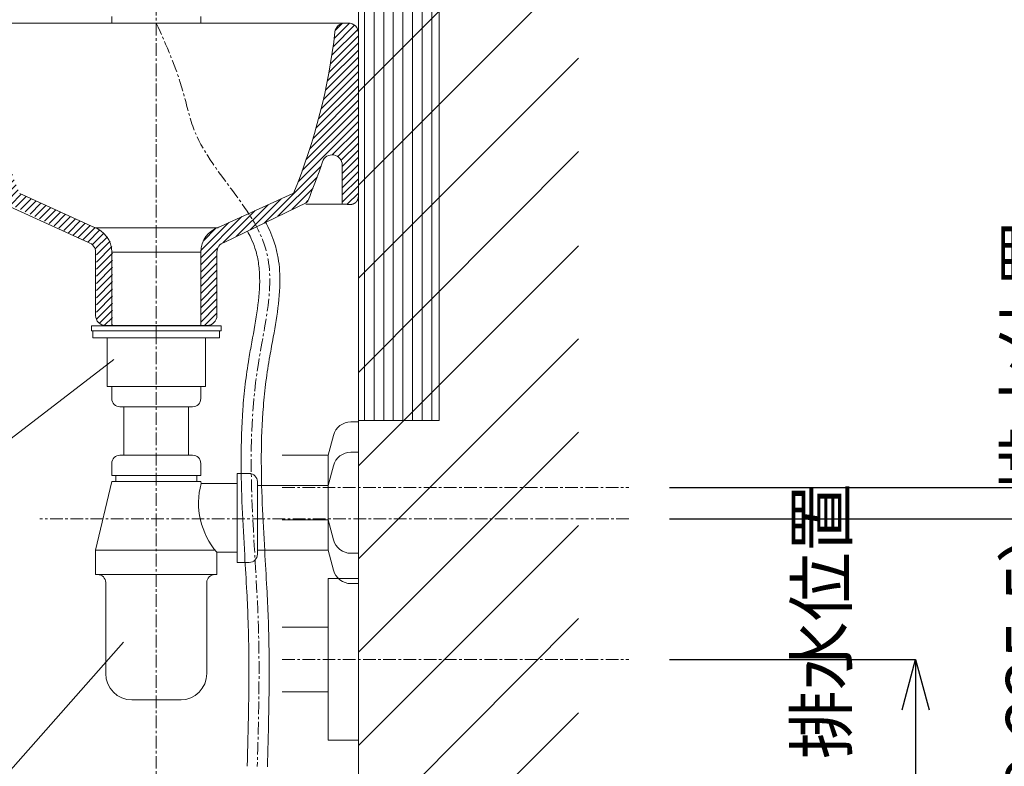
# Model space of a CAD drawing. Units: millimetres. Extents: x -1680 to 2520, y -3512 to -542.
# Drawn here: x 1270 to 1757, y -2327 to -1958 of the extents above; entities that cross this region are included whole.
import ezdxf

# ---------------------------------------------------------------- set-up
doc = ezdxf.new("R2010")
doc.units = ezdxf.units.MM
doc.linetypes.add('CENTER1', pattern=[10, 6.25, -1.25, 1.25, -1.25])
doc.layers.get('0').update_dxf_attribs({"lineweight": 5})
doc.layers.add('_0-2_', color=7, linetype='Continuous')
for name, color, linetype, lineweight in [('中心線', 1, 'CENTER1', 0), ('太線', 4, 'Continuous', 15), ('寸法', 3, 'Continuous', 5), ('文字', 4, 'Continuous', 0), ('洗面水栓', 5, 'Continuous', 15), ('細線', 7, 'Continuous', 9), ('配管', 5, 'Continuous', 15)]:
    doc.layers.add(name, color=color, linetype=linetype, lineweight=lineweight)
doc.styles.add('japanese', font='romans.shx', dxfattribs={"bigfont": 'bigfont.shx'})
doc.dimstyles.new('KIHON', dxfattribs={"dimscale": 10, "dimtxt": 2.5, "dimasz": 2.5, "dimexe": 0, "dimexo": 2, "dimgap": 1, "dimtad": 1, "dimdec": 0, "dimdsep": 46, "dimtxsty": 'japanese', "dimblk": 'OPEN30', "dimcen": 2.5, "dimadec": 0, "dimazin": 0, "dimtfac": 1, "dimtdec": 0, "dimtmove": 0, "dimatfit": 0, "dimfxl": 1, "dimarcsym": 0})
pattern_1 = [(45, (-66.37105247658565, -3311.279751283614), (-1.767766952966368, 1.767766952966368), [])]

# ---------------------------------------------------------------- blocks, each defined once
blk = doc.blocks.new('_Open30')
at = {"color": 0, "linetype": 'ByBlock', "lineweight": -2}
for p, q in [((-1, 0.26794919), (0, 0)), ((0, 0), (-1, -0.26794919)), ((0, 0), (-1, 0))]:
    blk.add_line(p, q, dxfattribs=at)
blk = doc.blocks.new('*D8')
at = {"layer": 'Defpoints', "color": 0}
for p in [(1437.876892366104, -1614.602143887169), (1237.902759485924, -1964.825091512716), (1437.876892366104, -1964.827911099625)]:
    blk.add_point(p, dxfattribs=at)
at = {"layer": '寸法', "color": 0, "lineweight": -2}
for p, q in [((1237.902759485924, -1944.825091512716), (1237.902759485924, -1614.602143887169)), ((1262.902759485924, -1614.602143887169), (1412.876892366104, -1614.602143887169)), ((1437.876892366104, -1944.827911099625), (1437.876892366104, -1614.602143887169))]:
    blk.add_line(p, q, dxfattribs=at)
at = {"layer": '寸法', "color": 0, "lineweight": -2, "xscale": 25, "yscale": 25, "zscale": 25, "rotation": 180}
blk.add_blockref('_Open30', (1237.902759485924, -1614.602143887169), dxfattribs=at)
at = {"layer": '寸法', "color": 0, "lineweight": -2, "xscale": 25, "yscale": 25, "zscale": 25}
blk.add_blockref('_Open30', (1437.876892366104, -1614.602143887169), dxfattribs=at)
at = {"layer": '寸法', "color": 0, "insert": (1337.889825926014, -1592.102143887169), "char_height": 25, "attachment_point": 5, "style": 'japanese'}
blk.add_mtext('200', dxfattribs=at)
blk = doc.blocks.new('*D9')
at = {"layer": 'Defpoints', "color": 0}
for p in [(1571.656471409784, -2205.080615565954), (1437.866472666202, -2759.826620766932), (1817.181344728516, -2759.826620766932)]:
    blk.add_point(p, dxfattribs=at)
at = {"layer": '寸法', "color": 0, "lineweight": -2}
for p, q in [((1591.656471409784, -2205.080615565954), (1817.181344728516, -2205.080615565954)), ((1817.181344728516, -2230.080615565954), (1817.181344728516, -2734.826620766932)), ((1457.866472666203, -2759.826620766932), (1817.181344728516, -2759.826620766932))]:
    blk.add_line(p, q, dxfattribs=at)
at = {"layer": '寸法', "color": 0, "lineweight": -2, "xscale": 25, "yscale": 25, "zscale": 25}
for p, rotation in [((1817.181344728516, -2205.080615565954), 90), ((1817.181344728516, -2759.826620766932), 270)]:
    blk.add_blockref('_Open30', p, dxfattribs=dict(at, rotation=rotation))
at = {"layer": '寸法', "color": 0, "insert": (1773.848011395183, -2483.733576838937), "char_height": 25, "width": 585.6209229446031, "attachment_point": 5, "rotation": 90, "style": 'japanese'}
blk.add_mtext('555:Tトラップラウンドボトム（RP-19.235.5）排水位置', dxfattribs=at)
blk = doc.blocks.new('*D10')
at = {"layer": 'Defpoints', "color": 0}
for p in [(1571.656471409784, -2274.626111939899), (1437.866472666202, -2759.826620766931), (1713.440883969138, -2759.826620766931)]:
    blk.add_point(p, dxfattribs=at)
at = {"layer": '寸法', "color": 0, "lineweight": -2}
for p, q in [((1591.656471409784, -2274.626111939899), (1713.440883969138, -2274.626111939899)), ((1713.440883969138, -2299.626111939899), (1713.440883969138, -2734.826620766931)), ((1457.866472666203, -2759.826620766931), (1713.440883969138, -2759.826620766931))]:
    blk.add_line(p, q, dxfattribs=at)
at = {"layer": '寸法', "color": 0, "lineweight": -2, "xscale": 25, "yscale": 25, "zscale": 25}
for p, rotation in [((1713.440883969138, -2274.626111939899), 90), ((1713.440883969138, -2759.826620766931), 270)]:
    blk.add_blockref('_Open30', p, dxfattribs=dict(at, rotation=rotation))
at = {"layer": '寸法', "color": 0, "insert": (1670.107550635805, -2515.699809294331), "char_height": 25, "width": 525.5755547188164, "attachment_point": 5, "rotation": 90, "style": 'japanese'}
blk.add_mtext('485:Tトラップ（RP-710.165.5K）排水位置', dxfattribs=at)
blk = doc.blocks.new('*D11')
at = {"layer": 'Defpoints', "color": 0}
for p in [(1571.656471409784, -2189.626111939899), (1437.866472666202, -2759.826620766931), (1919.355667543037, -2759.826620766931)]:
    blk.add_point(p, dxfattribs=at)
at = {"layer": '寸法', "color": 0, "lineweight": -2}
for p, q in [((1591.656471409784, -2189.626111939899), (1919.355667543037, -2189.626111939899)), ((1919.355667543037, -2214.626111939899), (1919.355667543037, -2734.826620766931)), ((1457.866472666203, -2759.826620766931), (1919.355667543037, -2759.826620766931))]:
    blk.add_line(p, q, dxfattribs=at)
at = {"layer": '寸法', "color": 0, "lineweight": -2, "xscale": 25, "yscale": 25, "zscale": 25}
for p, rotation in [((1919.355667543037, -2189.626111939899), 90), ((1919.355667543037, -2759.826620766931), 270)]:
    blk.add_blockref('_Open30', p, dxfattribs=dict(at, rotation=rotation))
at = {"layer": '寸法', "color": 0, "insert": (1876.022334209704, -2474.726366353416), "char_height": 25, "width": 488.8580527333033, "attachment_point": 5, "rotation": 90, "style": 'japanese'}
blk.add_mtext('570:Pトラップ（RP-26.735.5）排水位置', dxfattribs=at)

msp = doc.modelspace()

# ---------------------------------------------------------------- hatches: boundary and pattern name
at = {"layer": '洗面水栓'}
h = msp.add_hatch(dxfattribs=at)
h.set_pattern_fill('ANSI31', color=256, scale=20)
h.set_pattern_definition(pattern_1)
edge = h.paths.add_edge_path()
edge.add_spline(control_points=[(1265.751870548302, -2049.620592874339), (1271.303346761005, -2049.620592874339), (1276.854822973705, -2049.620592874339), (1282.406299186407, -2049.620592874339)], knot_values=[15.08782633715503, 15.08782633715503, 15.08782633715503, 15.08782633715503, 16.7532692009655, 16.7532692009655, 16.7532692009655, 16.7532692009655], weights=[1, 1, 1, 1], degree=3, periodic=0)
edge.add_line((1282.406299186407, -2049.620592874339), (1307.689234203993, -2061.089634464674))
edge.add_arc((1303.280914763122, -2073.319381792697), 12.99999999999998, 360, 430.1778582204169, ccw=False)
edge.add_line((1316.280914763122, -2073.319381792697), (1316.280914763122, -2109.620592874343))
edge.add_line((1316.280914763122, -2109.620592874339), (1313.280914763122, -2109.620592874339))
edge.add_arc((1313.280914763122, -2104.620592874339), 5, 180, 270, ccw=False)
edge.add_line((1308.280914763122, -2104.620592874339), (1308.280914763122, -2073.319381792694))
edge.add_arc((1303.280914763122, -2073.319381792697), 4.999999999999951, 360, 432.9849453312493)
edge.add_line((1304.744029598546, -2068.538242286423), (1265.751870548301, -2049.620592874335))
edge = h.paths.add_edge_path()
edge.add_arc((1271.149801337154, -2043.416253481361), 1.000000000000061, 202.2455324563079, 245.5996361021477)
edge.add_line((1270.736691123388, -2044.326934518433), (1282.406299186405, -2049.620592874337))
edge.add_spline(control_points=[(1282.406299186407, -2049.620592874339), (1276.854822973705, -2049.620592874339), (1271.303346761005, -2049.620592874339), (1265.751870548302, -2049.620592874339)], knot_values=[15.08782633715503, 15.08782633715503, 15.08782633715503, 15.08782633715503, 16.7532692009655, 16.7532692009655, 16.7532692009655, 16.7532692009655], weights=[1, 1, 1, 1], degree=3, periodic=0)
edge.add_line((1265.751870548302, -2049.620592874339), (1263.870090798133, -2048.707618305821))
edge.add_arc((1264.306595205046, -2047.807916186927), 1.000000000000081, 202.5217626436317, 244.1189396784651, ccw=False)
edge.add_arc((1546.749995809958, -1930.690322444296), 306.7626617318222, 198.6154351500159, 202.521762643643, ccw=False)
edge.add_arc((1251.297992772836, -2030.209522358006), 4.999999999999999, 378.6154351500155, 540.0137240025371)
edge.add_line((1246.297992916273, -2030.210720003148), (1246.302642144399, -2049.620592874341))
edge.add_spline(control_points=[(1246.302642144398, -2049.620592874339), (1245.96206717137, -2049.620592874339), (1245.621492198342, -2049.620592874339), (1245.28091722531, -2049.620592874339)], knot_values=[18.69819204135578, 18.69819204135578, 18.69819204135578, 18.69819204135578, 18.80036453326468, 18.80036453326468, 18.80036453326468, 18.80036453326468], weights=[1, 1, 1, 1], degree=3, periodic=0)
edge.add_spline(control_points=[(1245.280914763124, -2049.620592874339), (1244.2784406254, -2049.629538865602), (1243.280914763122, -2049.729421705213)], knot_values=[0, 0, 0, 0.2003648101757835, 0.2003648101757835, 0.2003648101757835], weights=[1, 0.9989679112143148, 1], degree=2, periodic=0)
edge.add_spline(control_points=[(1243.280914763122, -2049.729421705213), (1242.98142933735, -2049.757073030111), (1242.680970780971, -2049.770518174892)], knot_values=[0.0809047316100284, 0.0809047316100284, 0.0809047316100284, 0.1410453394695902, 0.1410453394695902, 0.1410453394695902], weights=[1, 0.9997197661142644, 1], degree=2, periodic=0)
edge.add_spline(control_points=[(1242.680970780971, -2049.770518174892), (1242.471328323293, -2049.778936887403), (1242.261647313634, -2049.771540336139)], knot_values=[0.0389623265217931, 0.0389623265217931, 0.0389623265217931, 0.0809047316100284, 0.0809047316100284, 0.0809047316100284], weights=[1, 0.999289504211285, 1], degree=2, periodic=0)
edge.add_spline(control_points=[(1242.261647313634, -2049.771540336139), (1242.066823177117, -2049.764068429841), (1241.873662158071, -2049.737590244981)], knot_values=[0, 0, 0, 0.0389623265217931, 0.0389623265217931, 0.0389623265217931], weights=[1, 0.9988022858526491, 1], degree=2, periodic=0)
edge.add_spline(control_points=[(1241.873670211757, -2049.737535896641), (1241.630199993794, -2049.704345053021), (1241.391016192153, -2049.648037964939)], knot_values=[0, 0, 0, 0.049106906863269, 0.049106906863269, 0.049106906863269], weights=[1, 0.9988550504775984, 1], degree=2, periodic=0)
edge.add_spline(control_points=[(1241.40014554362, -2049.650187820628), (1240.895065985242, -2049.534041370238), (1240.432774303576, -2049.299772807923)], knot_values=[0, 0, 0, 0.1031417821044409, 0.1031417821044409, 0.1031417821044409], weights=[1, 0.9926273695886889, 1], degree=2, periodic=0)
edge.add_spline(control_points=[(1240.432770070471, -2049.299770395034), (1240.431557836603, -2049.299117493125), (1240.296334627776, -2049.226649830033), (1240.283594494233, -2049.219426319777)], knot_values=[0.0676160076943278, 0.0676160076943278, 0.0676160076943278, 0.0676160076943278, 0.0878968342448218, 0.0878968342448218, 0.0878968342448218, 0.0878968342448218], weights=[1, 1, 1, 1], degree=3, periodic=0)
edge.add_spline(control_points=[(1240.283594494233, -2049.219426319777), (1240.087345788536, -2049.107989958206), (1239.901693884988, -2048.979673989294), (1239.728086674318, -2048.835479143427)], knot_values=[0, 0, 0, 0, 0.0676160076943278, 0.0676160076943278, 0.0676160076943278, 0.0676160076943278], weights=[1, 0.9974003485339951, 0.9974003485339956, 1], degree=3, periodic=0)
edge.add_spline(control_points=[(1239.728081396931, -2048.835474987225), (1239.467949220413, -2048.618784137072), (1239.251258263754, -2048.358652049256)], knot_values=[0, 0, 0, 0.0675258216337136, 0.0675258216337136, 0.0675258216337136], weights=[1, 0.9958755463722734, 1], degree=2, periodic=0)
edge.add_spline(control_points=[(1239.251247870718, -2048.358638647182), (1239.107055098125, -2048.185033511038), (1238.978740892721, -2047.999383938843), (1238.867305956674, -2047.803137782214)], knot_values=[0.0203768079050653, 0.0203768079050653, 0.0203768079050653, 0.0203768079050653, 0.0879919418546722, 0.0879919418546722, 0.0879919418546722, 0.0879919418546722], weights=[1, 0.9974003861235734, 0.9974003861235728, 1], degree=3, periodic=0)
edge.add_spline(control_points=[(1238.867305956674, -2047.803137782214), (1238.860094571189, -2047.790419033178), (1238.787857873077, -2047.655628038369), (1238.786965775437, -2047.65396944163)], knot_values=[0.0001300227200344, 0.0001300227200344, 0.0001300227200344, 0.0001300227200344, 0.0203768079050653, 0.0203768079050653, 0.0203768079050653, 0.0203768079050653], weights=[1, 1, 1, 1], degree=3, periodic=0)
edge.add_spline(control_points=[(1238.786960646784, -2047.653960278151), (1238.55480257707, -2047.195916743747), (1238.438689959174, -2046.695697683029)], knot_values=[0, 0, 0, 0.1022060158488951, 0.1022060158488951, 0.1022060158488951], weights=[1, 0.9927470908504636, 1], degree=2, periodic=0)
edge.add_spline(control_points=[(1238.438694311514, -2046.695716084304), (1238.373963913339, -2046.415936441163), (1238.33083091917, -2046.1320240991), (1238.309548230806, -2045.845643722083)], knot_values=[0.0105446761443796, 0.0105446761443796, 0.0105446761443796, 0.0105446761443796, 0.0966114555623798, 0.0966114555623798, 0.0966114555623798, 0.0966114555623798], weights=[1, 0.9980455657953532, 0.9980455657953532, 1], degree=3, periodic=0)
edge.add_spline(control_points=[(1238.309548230806, -2045.845643722083), (1238.309069723494, -2045.839610181242), (1238.303234754215, -2045.75961606028), (1238.30321397641, -2045.75934156572)], knot_values=[2.17740217397e-05, 2.17740217397e-05, 2.17740217397e-05, 2.17740217397e-05, 0.0105446761443796, 0.0105446761443796, 0.0105446761443796, 0.0105446761443796], weights=[1, 1, 1, 1], degree=3, periodic=0)
edge.add_line((1238.30321397641, -2045.75934156572), (1238.282374576608, -1965.007303158529))
edge.add_arc((1243.282374410112, -1965.006012825829), 5.000000000000054, 90, 180.0147861237103, ccw=False)
edge.add_line((1243.282374410112, -1960.006012825829), (1244.93185842249, -1960.006012825829))
edge.add_arc((1244.93185842249, -1965.006012825829), 5.000000000000016, 366.48647989984204, 450.00000000000165, ccw=False)
edge.add_arc((1546.749995809958, -1930.690322444296), 298.7626617318234, 186.4864798998422, 202.2455324563078)
h = msp.add_hatch(dxfattribs=at)
h.set_pattern_fill('ANSI31', color=256, scale=20)
h.set_pattern_definition(pattern_1)
edge = h.paths.add_edge_path()
edge.add_spline(control_points=[(1410.407396394411, -2049.441200815435), (1404.855920181709, -2049.441200815435), (1399.304443969007, -2049.441200815435), (1393.752967756304, -2049.441200815435)], knot_values=[15.08782633715503, 15.08782633715503, 15.08782633715503, 15.08782633715503, 16.7532692009655, 16.7532692009655, 16.7532692009655, 16.7532692009655], weights=[1, 1, 1, 1], degree=3, periodic=0)
edge.add_line((1393.752967756304, -2049.441200815435), (1368.470032738717, -2060.910242405769))
edge.add_arc((1372.878352179589, -2073.139989733785), 12.99999999999998, 109.822141779583, 180)
edge.add_line((1359.878352179588, -2073.139989733785), (1359.878352179588, -2109.441200815431))
edge.add_line((1359.878352179588, -2109.441200815435), (1362.878352179587, -2109.441200815435))
edge.add_arc((1362.878352179589, -2104.441200815434), 5, 270, 360)
edge.add_line((1367.878352179589, -2104.441200815434), (1367.878352179589, -2073.139989733789))
edge.add_arc((1372.878352179589, -2073.139989733785), 4.999999999999951, 107.0150546687506, 180, ccw=False)
edge.add_line((1371.415237344165, -2068.358850227518), (1410.40739639441, -2049.441200815431))
edge = h.paths.add_edge_path()
edge.add_arc((1405.009465605556, -2043.23686142245), 1.000000000000061, 294.40036389785223, 337.7544675436921, ccw=False)
edge.add_line((1405.422575819321, -2044.147542459529), (1393.752967756305, -2049.441200815433))
edge.add_spline(control_points=[(1393.752967756304, -2049.441200815435), (1399.304443969007, -2049.441200815435), (1404.855920181709, -2049.441200815435), (1410.407396394411, -2049.441200815435)], knot_values=[15.08782633715503, 15.08782633715503, 15.08782633715503, 15.08782633715503, 16.7532692009655, 16.7532692009655, 16.7532692009655, 16.7532692009655], weights=[1, 1, 1, 1], degree=3, periodic=0)
edge.add_line((1410.407396394411, -2049.441200815435), (1412.289176144581, -2048.528226246916))
edge.add_arc((1411.852671737663, -2047.628524128015), 1.000000000000081, 295.8810603215349, 337.4782373563683)
edge.add_arc((1129.409271132755, -1930.510930385392), 306.7626617318222, 337.478237356357, 341.3845648499842)
edge.add_arc((1424.861274169873, -2030.030130299094), 4.999999999999999, -0.01372400253711703, 161.3845648499845, ccw=False)
edge.add_line((1429.861274026437, -2030.031327944237), (1429.856624798311, -2049.441200815429))
edge.add_spline(control_points=[(1429.856624798311, -2049.441200815435), (1430.197199771342, -2049.441200815435), (1430.537774744372, -2049.441200815435), (1430.8783497174, -2049.441200815435)], knot_values=[18.69819204135578, 18.69819204135578, 18.69819204135578, 18.69819204135578, 18.80036453326468, 18.80036453326468, 18.80036453326468, 18.80036453326468], weights=[1, 1, 1, 1], degree=3, periodic=0)
edge.add_spline(control_points=[(1430.878352179589, -2049.441200815435), (1431.880826317312, -2049.450146806698), (1432.878352179588, -2049.550029646309)], knot_values=[0, 0, 0, 0.2003648101757835, 0.2003648101757835, 0.2003648101757835], weights=[1, 0.9989679112143148, 1], degree=2, periodic=0)
edge.add_spline(control_points=[(1432.878352179588, -2049.550029646309), (1433.177837605359, -2049.5776809712), (1433.478296161738, -2049.591126115988)], knot_values=[0.0809047316100284, 0.0809047316100284, 0.0809047316100284, 0.1410453394695902, 0.1410453394695902, 0.1410453394695902], weights=[1, 0.9997197661142644, 1], degree=2, periodic=0)
edge.add_spline(control_points=[(1433.478296161738, -2049.591126115988), (1433.687938619419, -2049.599544828491), (1433.897619629075, -2049.592148277227)], knot_values=[0.0389623265217931, 0.0389623265217931, 0.0389623265217931, 0.0809047316100284, 0.0809047316100284, 0.0809047316100284], weights=[1, 0.999289504211285, 1], degree=2, periodic=0)
edge.add_spline(control_points=[(1433.897619629075, -2049.592148277227), (1434.092443765592, -2049.584676370944), (1434.28560478464, -2049.558198186076)], knot_values=[0, 0, 0, 0.0389623265217931, 0.0389623265217931, 0.0389623265217931], weights=[1, 0.9988022858526491, 1], degree=2, periodic=0)
edge.add_spline(control_points=[(1434.285596730955, -2049.558143837744), (1434.529066948915, -2049.524952994123), (1434.768250750556, -2049.468645906034)], knot_values=[0, 0, 0, 0.049106906863269, 0.049106906863269, 0.049106906863269], weights=[1, 0.9988550504775984, 1], degree=2, periodic=0)
edge.add_spline(control_points=[(1434.759121399093, -2049.470795761723), (1435.264200957466, -2049.354649311327), (1435.726492639136, -2049.120380749012)], knot_values=[0, 0, 0, 0.1031417821044409, 0.1031417821044409, 0.1031417821044409], weights=[1, 0.9926273695886889, 1], degree=2, periodic=0)
edge.add_spline(control_points=[(1435.726496872241, -2049.120378336122), (1435.727709106108, -2049.119725434214), (1435.862932314933, -2049.047257771121), (1435.875672448477, -2049.040034260872)], knot_values=[0.0676160076943278, 0.0676160076943278, 0.0676160076943278, 0.0676160076943278, 0.0878968342448218, 0.0878968342448218, 0.0878968342448218, 0.0878968342448218], weights=[1, 1, 1, 1], degree=3, periodic=0)
edge.add_spline(control_points=[(1435.875672448477, -2049.040034260872), (1436.071921154176, -2048.928597899302), (1436.257573057723, -2048.800281930382), (1436.431180268391, -2048.656087084523)], knot_values=[0, 0, 0, 0, 0.0676160076943278, 0.0676160076943278, 0.0676160076943278, 0.0676160076943278], weights=[1, 0.9974003485339951, 0.9974003485339956, 1], degree=3, periodic=0)
edge.add_spline(control_points=[(1436.431185545778, -2048.656082928321), (1436.691317722296, -2048.439392078161), (1436.908008678958, -2048.179259990359)], knot_values=[0, 0, 0, 0.0675258216337136, 0.0675258216337136, 0.0675258216337136], weights=[1, 0.9958755463722734, 1], degree=2, periodic=0)
edge.add_spline(control_points=[(1436.90801907199, -2048.179246588277), (1437.052211844588, -2048.005641452133), (1437.180526049989, -2047.819991879939), (1437.291960986036, -2047.62374572331)], knot_values=[0.0203768079050653, 0.0203768079050653, 0.0203768079050653, 0.0203768079050653, 0.0879919418546722, 0.0879919418546722, 0.0879919418546722, 0.0879919418546722], weights=[1, 0.9974003861235734, 0.9974003861235728, 1], degree=3, periodic=0)
edge.add_spline(control_points=[(1437.291960986036, -2047.62374572331), (1437.29917237152, -2047.611026974281), (1437.371409069634, -2047.476235979457), (1437.372301167274, -2047.474577382718)], knot_values=[0.0001300227200344, 0.0001300227200344, 0.0001300227200344, 0.0001300227200344, 0.0203768079050653, 0.0203768079050653, 0.0203768079050653, 0.0203768079050653], weights=[1, 1, 1, 1], degree=3, periodic=0)
edge.add_spline(control_points=[(1437.372306295929, -2047.474568219247), (1437.604464365642, -2047.016524684844), (1437.720576983534, -2046.516305624124)], knot_values=[0, 0, 0, 0.1022060158488951, 0.1022060158488951, 0.1022060158488951], weights=[1, 0.9927470908504636, 1], degree=2, periodic=0)
edge.add_spline(control_points=[(1437.720572631195, -2046.516324025392), (1437.78530302937, -2046.236544382259), (1437.828436023541, -2045.952632040195), (1437.849718711903, -2045.666251663179)], knot_values=[0.0105446761443796, 0.0105446761443796, 0.0105446761443796, 0.0105446761443796, 0.0966114555623798, 0.0966114555623798, 0.0966114555623798, 0.0966114555623798], weights=[1, 0.9980455657953532, 0.9980455657953532, 1], degree=3, periodic=0)
edge.add_spline(control_points=[(1437.849718711903, -2045.666251663179), (1437.850197219217, -2045.660218122345), (1437.856032188494, -2045.580224001375), (1437.856052966301, -2045.579949506816)], knot_values=[2.17740217397e-05, 2.17740217397e-05, 2.17740217397e-05, 2.17740217397e-05, 0.0105446761443796, 0.0105446761443796, 0.0105446761443796, 0.0105446761443796], weights=[1, 1, 1, 1], degree=3, periodic=0)
edge.add_line((1437.856052966301, -2045.579949506816), (1437.876892366103, -1964.827911099625))
edge.add_arc((1432.876892532596, -1964.826620766931), 5.000000000000054, 359.9852138762897, 450)
edge.add_line((1432.876892532596, -1959.826620766932), (1431.227408520219, -1959.826620766932))
edge.add_arc((1431.227408520222, -1964.826620766931), 5.000000000000016, 89.99999999999837, 173.5135201001579)
edge.add_arc((1129.409271132751, -1930.510930385392), 298.7626617318234, 337.7544675436922, 353.5135201001578, ccw=False)
at = {"layer": '細線', "linetype": 'Continuous'}
h = msp.add_hatch(dxfattribs=at)
h.set_pattern_fill('LINE', color=256, scale=1.5, angle=90, style=0)
h.set_pattern_definition([(90, (-464.1544361563901, -3469.086897722327), (-4.762499999999999, 3e-16), [])])
h.paths.add_polyline_path([(1437.866472666202, -1854.006742168204), (1477.866472666199, -1854.006742168204), (1477.866472666199, -2156.401118438237), (1437.866472666202, -2156.401118438237)])

# ---------------------------------------------------------------- linework, layer by layer
at = {"layer": '_0-2_', "color": 5, "linetype": 'Continuous', "lineweight": 20}
msp.add_line((1315.878352179593, -2109.441200815435), (1359.878352179586, -2109.441200815435), dxfattribs=at)
at = {"layer": '中心線'}
for p, q in [((1337.878352179587, -1759.804229638788), (1337.878352179589, -2119.125831915277)), ((1337.878352179586, -2868.647292765216), (1337.878352179586, -2109.441200815435)), ((1400.193178847539, -2189.626111939899), (1571.656471409784, -2189.626111939899)), ((1571.656471409784, -2205.080615565954), (1280.218725154954, -2205.080615565954)), ((1400.19317884754, -2274.626111939899), (1571.656471409784, -2274.626111939899))]:
    msp.add_line(p, q, dxfattribs=at)
msp.add_open_spline([(1337.88982589233, -1959.826620766931), (1342.842696757412, -1970.895168354569), (1350.396607312425, -1987.776452104638), (1358.714405346885, -2028.930587627716), (1403.93738303976, -2064.71163191499), (1378.558139500428, -2154.880577106657), (1390.260431949922, -2238.166567169411), (1388.484968213699, -2304.462076839597), (1387.866472665952, -2327.556593911431)], degree=3, knots=[0, 0, 0, 0, 36.26132888546158, 55.30425534365038, 124.9990469238735, 182.6900258117801, 311.8926181414793, 380.9621300859155, 380.9621300859155, 380.9621300859155, 380.9621300859155], dxfattribs=at)
at = {"layer": '太線'}
msp.add_line((1437.866472666202, -1650.334610364977), (1437.866472666202, -2759.826620766932), dxfattribs=at)
at = {"layer": '文字', "color": 4, "linetype": 'Continuous', "lineweight": 15}
for p, q in [((1200.139175192547, -2216.014427387168), (1316.904766154953, -2126.189860387169)), ((1242.346643154954, -2355.926710887169), (1321.718725154954, -2266.102143887169))]:
    msp.add_line(p, q, dxfattribs=at)
at = {"layer": '洗面水栓', "color": 2, "linetype": 'Continuous'}
for p, q in [((1315.889825892328, -1956.526620766931), (1315.889825892328, -1959.826620766932)), ((1359.889825892328, -1956.526620766931), (1359.889825892328, -1959.826620766932)), ((1315.889832255932, -1959.826620766932), (1359.889819528728, -1959.826620766932))]:
    msp.add_line(p, q, dxfattribs=at)
at = {"layer": '洗面水栓'}
for p, q in [((1242.90275925206, -1959.826620766932), (1432.876892532596, -1959.826620766932)), ((1437.856052966301, -2045.579949506816), (1437.876892366104, -1964.827911099625)), ((1429.856624798311, -2049.441200815435), (1429.861274026437, -2030.031327944237)), ((1270.337909086948, -2044.149257420695), (1307.64634872513, -2061.073401930941)), ((1368.110355634047, -2061.073401930941), (1405.422575819321, -2044.147542459529)), ((1371.415237344165, -2068.358850227518), (1412.28917614458, -2048.528226246914)), ((1430.878352179589, -2049.441200815435), (1411.89630726672, -2049.441200815435)), ((1265.579050405441, -2050.775141376961), (1304.341467015013, -2068.358850227518)), ((1307.64634872513, -2061.073401930941), (1368.51177029988, -2061.073401930941)), ((1307.878352179589, -2104.441200815434), (1307.878352179589, -2073.139989733785)), ((1315.878352179589, -2109.441200815435), (1315.878352179589, -2073.139989733785)), ((1359.878352179588, -2073.139989733785), (1315.878352179589, -2073.139989733785)), ((1359.878352179588, -2109.441200815435), (1359.878352179588, -2073.139989733785)), ((1367.878352179589, -2104.441200815434), (1367.878352179589, -2073.139989733785)), ((1362.878352179589, -2109.441200815435), (1312.878352179589, -2109.441200815435))]:
    msp.add_line(p, q, dxfattribs=at)
for centre, radius, start, end in [((1431.227408520222, -1964.826620766931), 5, 90, 173.5135201001462), ((1432.876892532596, -1964.826620766931), 5, 359.9852138762849, 90), ((1129.409271132751, -1930.510930385392), 298.7626617318234, 337.7544675436355, 353.5135201001462), ((1424.861274169873, -2030.030130299094), 5, 359.9862759974662, 161.3845648500056), ((1129.409271132751, -1930.510930385392), 306.7626617318234, 337.4782373563857, 341.3845648500056), ((1405.009465605556, -2043.23686142245), 1, 294.4003638978995, 337.7544675436355), ((1411.852671737663, -2047.628524128015), 1, 295.8810603215947, 337.4782373563857), ((1302.878352179589, -2073.139989733785), 13, 0, 72.98494533125444), ((1372.878352179589, -2073.139989733785), 13, 107.0150546687456, 180), ((1302.878352179589, -2073.139989733785), 5, 0, 72.98494533125444), ((1372.878352179589, -2073.139989733785), 5, 107.0150546687456, 180), ((1312.878352179589, -2104.441200815434), 5, 180, 270), ((1362.878352179589, -2104.441200815434), 5, 270, 0)]:
    msp.add_arc(centre, radius, start, end, dxfattribs=at)
for points, weights in [([(1437.856053318701, -2045.579944418855), (1437.88360941843, -2045.103568620713), (1437.878352179588, -2044.626425454432)], [1, 0.9994084020658284, 1]), ([(1430.878352179585, -2049.441200815435), (1431.880826317309, -2049.450146806698), (1432.878352179588, -2049.550029646302)], [1, 0.9989679112143148, 1]), ([(1434.768250750552, -2049.468645906034), (1434.529066948911, -2049.524952994123), (1434.285596730951, -2049.558143837744)], [1, 0.9988550504775984, 1]), ([(1434.759121399089, -2049.470795761723), (1435.264200957466, -2049.35464931132), (1435.726492639133, -2049.120380749004)], [1, 0.9926273695886889, 1]), ([(1436.431185545774, -2048.656082928314), (1436.691317722292, -2048.439392078161), (1436.908008678954, -2048.179259990352)], [1, 0.9958755463722734, 1]), ([(1437.372306295925, -2047.474568219247), (1437.604464365638, -2047.016524684836), (1437.720576983534, -2046.516305624124)], [1, 0.9927470908504636, 1])]:
    msp.add_rational_spline(points, weights, degree=2, dxfattribs=at)
for points, weights, degree, knots in [([(1434.285604784636, -2049.558198186076), (1434.092443765588, -2049.584676370937), (1433.897619629075, -2049.59214827722), (1433.687938619416, -2049.599544828483), (1433.478296161735, -2049.591126115988), (1433.177837605359, -2049.577680971192), (1432.878352179588, -2049.550029646302)], [1, 0.9988022858526491, 1, 0.999289504211285, 1, 0.9997197661142644, 1], 2, [0, 0, 0, 0.0389623265217931, 0.0389623265217931, 0.0809047316100284, 0.0809047316100284, 0.1410453394695902, 0.1410453394695902, 0.1410453394695902]), ([(1436.431180268388, -2048.656087084523), (1436.257573057723, -2048.800281930375), (1436.071921154173, -2048.928597899302), (1435.875672448474, -2049.040034260865), (1435.862932314933, -2049.047257771121), (1435.727709106104, -2049.119725434207), (1435.726496872237, -2049.120378336115)], [1, 0.9974003485339956, 0.9974003485339951, 1, 1, 1, 1], 3, [0, 0, 0, 0, 0.0676160076943278, 0.0676160076943278, 0.0676160076943278, 0.0878968342448219, 0.0878968342448219, 0.0878968342448219, 0.0878968342448219]), ([(1437.37230116727, -2047.474577382711), (1437.371409069634, -2047.47623597945), (1437.299172371517, -2047.611026974281), (1437.291960986036, -2047.62374572331), (1437.180526049989, -2047.819991879939), (1437.052211844584, -2048.005641452133), (1436.90801907199, -2048.179246588277)], [1, 1, 1, 1, 0.9974003861235728, 0.9974003861235734, 1], 3, [0.0001300227200345, 0.0001300227200345, 0.0001300227200345, 0.0001300227200345, 0.0203768079050653, 0.0203768079050653, 0.0203768079050653, 0.0879919418546722, 0.0879919418546722, 0.0879919418546722, 0.0879919418546722]), ([(1437.856052966301, -2045.579949506816), (1437.856032188494, -2045.580224001375), (1437.850197219213, -2045.660218122345), (1437.849718711899, -2045.666251663172), (1437.828436023537, -2045.952632040195), (1437.78530302937, -2046.236544382259), (1437.720572631191, -2046.516324025392)], [1, 1, 1, 1, 0.9980455657953532, 0.9980455657953532, 1], 3, [2.17740217397e-05, 2.17740217397e-05, 2.17740217397e-05, 2.17740217397e-05, 0.0105446761443796, 0.0105446761443796, 0.0105446761443796, 0.0966114555623798, 0.0966114555623798, 0.0966114555623798, 0.0966114555623798])]:
    msp.add_rational_spline(points, weights, degree=degree, knots=knots, dxfattribs=at)
at = {"layer": '細線', "linetype": 'Continuous'}
for p, q in [((1437.866472666202, -1993.886402905797), (1546.694650056037, -1885.058225515977)), ((1437.866472666202, -2039.999528552903), (1546.694650056037, -1931.171351163083)), ((1437.866472666202, -2086.112654200023), (1546.694650056037, -1977.284476810188)), ((1437.866472666202, -2132.683608731316), (1546.694650056037, -2023.397602457301)), ((1437.866472666202, -2178.796734378435), (1546.694650056037, -2069.968556988601)), ((1437.866472666202, -2224.909860025541), (1546.694650056037, -2116.081682635714)), ((1437.866472666202, -2271.022985672646), (1546.694650056037, -2162.194808282819)), ((1437.866472666202, -2317.136111319759), (1546.694650056037, -2208.307933929924)), ((1437.866472666202, -2363.707065851059), (1546.694650056037, -2254.421059577044)), ((1437.866472666202, -2409.820191498165), (1546.694650056037, -2300.992014108337))]:
    msp.add_line(p, q, dxfattribs=at)
msp.add_lwpolyline([(1437.866472666202, -1854.006742168204), (1477.866472666199, -1854.006742168204), (1477.866472666199, -2156.401118438237), (1437.866472666202, -2156.401118438237)], close=True, dxfattribs=at)
at = {"layer": '配管', "color": 4, "linetype": 'Continuous'}
for p, q in [((1305.832074179584, -2109.626111939899), (1305.832074179584, -2112.123805939897)), ((1305.832074179584, -2109.626111939899), (1369.924630179587, -2109.626111939899)), ((1305.832074179584, -2112.126111939899), (1369.924630179587, -2112.126111939899)), ((1306.594129179583, -2112.123805939897), (1306.594129179583, -2115.626111939899)), ((1369.162575179581, -2112.123805939897), (1369.162575179581, -2115.626111939899)), ((1369.924630179587, -2109.626111939899), (1369.924630179587, -2112.123805939897)), ((1306.594129179583, -2115.626111939899), (1369.162575179581, -2115.626111939899)), ((1313.536858179585, -2139.626111939898), (1313.536858179585, -2115.626111939899)), ((1362.219846179586, -2139.626111939898), (1362.219846179586, -2115.626111939899)), ((1313.536858179585, -2139.626111939898), (1362.219846179586, -2139.626111939898)), ((1315.878352179586, -2145.626111939899), (1315.878352179586, -2139.626111939898)), ((1359.878352179586, -2145.626111939899), (1359.878352179586, -2139.626111939898)), ((1319.878352179586, -2149.626111939899), (1355.878352179586, -2149.626111939899)), ((1321.878352179586, -2149.626111939899), (1321.878352179586, -2173.626111939899)), ((1353.878352179586, -2149.626111939899), (1353.878352179586, -2173.626111939899)), ((1319.878352179586, -2173.626111939899), (1355.878352179586, -2173.626111939899)), ((1434.193572666198, -2172.126111939899), (1437.866472666202, -2172.126111939899)), ((1315.878352179586, -2177.626111939899), (1315.878352179586, -2183.626111939899)), ((1359.878352179586, -2177.626111939899), (1359.878352179586, -2183.626111939899)), ((1425.500242666202, -2178.796741939896), (1422.866472666202, -2188.626111939899)), ((1359.878352179586, -2183.626111939899), (1315.878352179586, -2183.626111939899)), ((1317.878352179586, -2183.626111939899), (1317.878352179586, -2186.626111939899)), ((1357.878352179586, -2183.626111939899), (1357.878352179586, -2186.626111939899)), ((1383.878352179586, -2182.626111939899), (1377.878352179586, -2182.626111939899)), ((1377.878352179586, -2226.626111939899), (1377.878352179586, -2182.626111939899)), ((1315.878352179586, -2186.626111939899), (1307.878352179586, -2220.626111939899)), ((1359.878352179586, -2186.626111939899), (1315.878352179586, -2186.626111939899)), ((1359.878352179586, -2186.626111939899), (1360.113652179586, -2187.626111939898)), ((1377.878352179586, -2187.626111939898), (1360.113652179586, -2187.626111939898)), ((1387.878352179586, -2186.626111939899), (1387.878352179586, -2222.626111939899)), ((1422.866472666202, -2188.626111939899), (1387.878352179586, -2188.626111939899)), ((1422.866472666201, -2188.626111939899), (1422.866472666202, -2220.626111939899)), ((1307.878352179586, -2220.626111939899), (1307.878352179586, -2232.626111939899)), ((1367.04129217958, -2220.626111939899), (1307.878352179586, -2220.626111939899)), ((1422.866472666202, -2220.626111939899), (1387.878352179586, -2220.626111939899)), ((1425.500242666202, -2230.455481939898), (1422.866472666202, -2220.626111939899)), ((1367.878352179586, -2221.626111939899), (1367.878352179586, -2232.626111939899)), ((1377.878352179586, -2221.626111939899), (1367.878352179586, -2221.626111939899)), ((1383.878352179586, -2226.626111939899), (1377.878352179586, -2226.626111939899)), ((1367.878352179586, -2232.626111939899), (1307.878352179586, -2232.626111939899)), ((1312.878352179586, -2236.626111939899), (1312.878352179586, -2281.626111939899)), ((1362.878352179586, -2236.626111939899), (1362.878352179586, -2281.626111939899)), ((1434.193572666198, -2237.126111939899), (1437.866472666202, -2237.126111939899)), ((1325.878352179586, -2294.626111939899), (1350.229902179578, -2294.626111939899))]:
    msp.add_line(p, q, dxfattribs=at)
at = {"layer": '配管', "color": 6, "linetype": 'Continuous'}
for p, q in [((1434.193572666198, -2157.126111939899), (1437.866472666202, -2157.126111939899)), ((1425.500272666198, -2163.796741939899), (1422.866472666202, -2173.626111939899)), ((1400.19317884754, -2173.626111939899), (1422.866472666202, -2173.626111939899)), ((1422.866472666202, -2173.626111939899), (1422.866472666202, -2205.626111939899)), ((1400.19317884754, -2205.626111939899), (1422.866472666202, -2205.626111939899)), ((1425.500272666198, -2215.455481939898), (1422.866472666202, -2205.626111939899)), ((1434.193572666198, -2222.126111939899), (1437.866472666202, -2222.126111939899)), ((1422.866472666202, -2314.626111939899), (1422.866472666202, -2234.626111939899)), ((1422.866472666202, -2234.626111939899), (1437.866472666202, -2234.626111939899)), ((1400.19317884754, -2258.626111939899), (1422.866472666202, -2258.626111939899)), ((1400.19317884754, -2290.626111939899), (1422.866472666202, -2290.626111939899)), ((1437.866472666202, -2314.626111939899), (1422.866472666202, -2314.626111939899))]:
    msp.add_line(p, q, dxfattribs=at)
at = {"layer": '配管', "color": 4, "linetype": 'Continuous'}
for centre, radius, start, end in [((1319.878352179586, -2145.626111939899), 4, 180, 270), ((1355.878352179586, -2145.626111939899), 4, 270, 0), ((1319.878352179586, -2177.626111939899), 4, 90, 180), ((1355.878352179586, -2177.626111939899), 4, 0, 90), ((1434.193572666198, -2181.126111939899), 9, 90, 164.9999999997907), ((1383.878352179586, -2186.626111939899), 4, 0, 90), ((1395.866742179584, -2197.347671939901), 37.05121, 164.7885600002504, 220.939900000084), ((1383.878352179586, -2222.626111939899), 4, 270, 0), ((1308.878352179586, -2236.626111939899), 4, 0, 90), ((1366.878352179586, -2236.626111939899), 4, 90, 180), ((1434.193572666198, -2228.126111939899), 9, 195.0000000002092, 270), ((1325.878352179586, -2281.626111939899), 13, 180, 270), ((1349.878352179586, -2281.626111939899), 13, 270, 0)]:
    msp.add_arc(centre, radius, start, end, dxfattribs=at)
at = {"layer": '配管', "color": 6, "linetype": 'Continuous'}
for centre, start, end in [((1434.193572666198, -2166.126111939899), 90, 164.999999999841), ((1434.193572666198, -2213.126111939899), 195.0000000001589, 270)]:
    msp.add_arc(centre, 9, start, end, dxfattribs=at)
at = {"layer": '配管', "color": 5, "linetype": 'Continuous', "lineweight": 20}
for points, knots in [([(1391.9731718802, -2058.384850129494), (1392.480297759791, -2059.33698224415), (1392.967741234424, -2060.299297309674), (1394.225650767985, -2062.934380336059), (1394.952432724197, -2064.628881427593), (1396.051684301373, -2067.587770678509), (1396.465610906785, -2068.833287520511), (1397.406375518901, -2072.08784164327), (1397.853871555963, -2074.102732579205), (1398.52579639583, -2078.153223294174), (1398.751086448675, -2080.191221219798), (1399.239729691914, -2087.688903280525), (1398.945491186494, -2093.191676774256), (1397.707020392359, -2104.196637122952), (1396.761011087403, -2109.702153014865), (1395.201480829845, -2118.322800645714), (1394.61491281725, -2121.469284907212), (1393.695677041869, -2126.692374835149), (1393.342997081805, -2128.782175195178), (1392.700511420456, -2132.937832077777), (1392.407862803704, -2135.011320062954), (1391.610147474462, -2141.220123388734), (1391.185308159677, -2145.34379215704), (1390.187480922272, -2157.678588184306), (1389.891243877963, -2165.85368996608), (1389.759305491434, -2189.665019694274), (1390.600914204678, -2205.240279569737), (1391.878424296115, -2227.029855375622), (1392.249745783033, -2233.180685508445), (1392.841057393882, -2244.241091120129), (1393.07644496067, -2249.14299807396), (1393.412889492469, -2258.19489047733), (1393.525900182472, -2262.340517417434), (1393.672589827578, -2270.632062816515), (1393.708204967465, -2274.780815362407), (1393.725152245464, -2287.232366278534), (1393.616621732939, -2295.540465705633), (1393.290296738579, -2311.799423987939), (1393.077320568824, -2319.750510224717), (1392.864680567539, -2327.690451195575)], [112.5281858470529, 112.5281858470529, 112.5281858470529, 112.5281858470529, 115.6464838995376, 115.6464838995376, 120.9674430928409, 120.9674430928409, 124.7349844277161, 124.7349844277161, 130.6566193507297, 130.6566193507297, 136.5782542737433, 136.5782542737433, 152.3629016058641, 152.3629016058641, 168.1475489379847, 168.1475489379847, 177.2949386106995, 177.2949386106995, 183.4758989394074, 183.4758989394074, 189.6568592681153, 189.6568592681153, 202.018779925531, 202.018779925531, 226.7426212403624, 226.7426212403624, 274.2331479931534, 274.2331479931534, 292.8634023661599, 292.8634023661599, 307.6222382502611, 307.6222382502611, 320.0206522629649, 320.0206522629649, 332.4190662756687, 332.4190662756687, 357.2158943010762, 357.2158943010762, 380.9621300859155, 380.9621300859155, 380.9621300859155, 380.9621300859155]), ([(1382.968078830687, -2062.753810386718), (1383.575121316207, -2063.878072599064), (1384.142640243753, -2065.002076511289), (1385.438863007807, -2067.792257111674), (1386.114681594978, -2069.459193959119), (1387.067566173487, -2072.286074482928), (1387.401197983406, -2073.438097633837), (1387.969672450318, -2075.788901800577), (1388.204918325794, -2076.984852364966), (1388.775288279697, -2080.634915493959), (1388.974809937171, -2083.151814003739), (1389.118577085272, -2090.652142610865), (1388.672288381891, -2095.831411253632), (1387.198951699589, -2106.541516313577), (1386.173924530855, -2112.069877875643), (1384.650927044108, -2120.409087360396), (1384.153832242185, -2123.15302407847), (1383.33917058246, -2128.011819304582), (1383.009300224372, -2130.12237608886), (1382.409514953546, -2134.323367562851), (1382.137231082471, -2136.418069872067), (1381.397709474894, -2142.685423917608), (1381.007803694672, -2146.841310282803), (1380.103300730597, -2159.247387033615), (1379.853857180964, -2167.435835887788), (1379.814005690239, -2191.596714379393), (1380.705663232012, -2207.37872989334), (1381.987481742096, -2229.15517381448), (1382.351699805138, -2235.241398725511), (1382.925407427962, -2246.203985719241), (1383.151254334729, -2251.082891783411), (1383.447931203307, -2259.599215530557), (1383.541399700044, -2263.238467516506), (1383.668085069687, -2270.536714529621), (1383.701960769643, -2274.193247647361), (1383.731120716076, -2285.182328704815), (1383.653914986667, -2292.534354161129), (1383.36014506341, -2309.053476983476), (1383.114438787551, -2318.230641062832), (1382.868264764366, -2327.422736627288)], [112.1120978276496, 112.1120978276496, 112.1120978276496, 112.1120978276496, 116.32868101753, 116.32868101753, 122.5722105531449, 122.5722105531449, 126.8723898424811, 126.8723898424811, 131.1725691318172, 131.1725691318172, 139.7729277104895, 139.7729277104895, 156.049504668267, 156.049504668267, 172.3260816260445, 172.3260816260445, 180.2172733327219, 180.2172733327219, 186.2312904505746, 186.2312904505746, 192.2453075684273, 192.2453075684273, 204.2733418041327, 204.2733418041327, 228.3294102755434, 228.3294102755434, 275.8256962800673, 275.8256962800673, 294.3177996559358, 294.3177996559358, 309.173229066467, 309.173229066467, 320.2476806624476, 320.2476806624476, 331.3221322584282, 331.3221322584282, 353.4710354503894, 353.4710354503894, 380.9621300859155, 380.9621300859155, 380.9621300859155, 380.9621300859155])]:
    msp.add_open_spline(points, degree=3, knots=knots, dxfattribs=at)

# ---------------------------------------------------------------- dimensions: what is measured, and where the dimension line sits
at = {"layer": '寸法'}
dim = msp.add_linear_dim(base=(1437.876892366104, -1614.602143887169), p1=(1237.902759485924, -1964.825091512716), p2=(1437.876892366104, -1964.827911099625), dimstyle='KIHON', dxfattribs=at)
dim.commit()
dim.dimension.update_dxf_attribs({"geometry": '*D8', "text_midpoint": (1337.889825926014, -1592.102143887169)})
for base, p1, p2, text, picture, middle in [((1817.181344728516, -2759.826620766932), (1571.656471409784, -2205.080615565954), (1437.866472666202, -2759.826620766932), '<>:Tトラップラウンドボトム（RP-19.235.5）排水位置', '*D9', (1817.181344728517, -2483.733576838937)), ((1919.355667543037, -2759.826620766931), (1571.656471409784, -2189.626111939899), (1437.866472666202, -2759.826620766931), '<>:Pトラップ（RP-26.735.5）排水位置', '*D11', (1919.355667543037, -2474.726366353416)), ((1713.440883969138, -2759.826620766931), (1571.656471409784, -2274.626111939899), (1437.866472666202, -2759.826620766931), '<>:Tトラップ（RP-710.165.5K）排水位置', '*D10', (1713.440883969138, -2515.699809294331))]:
    dim = msp.add_linear_dim(base=base, p1=p1, p2=p2, angle=90, text=text, dimstyle='KIHON', dxfattribs=at)
    dim.commit()
    dim.dimension.update_dxf_attribs({"geometry": picture, "text_midpoint": middle, "dimtype": 160})

doc.saveas('drawing.dxf')
